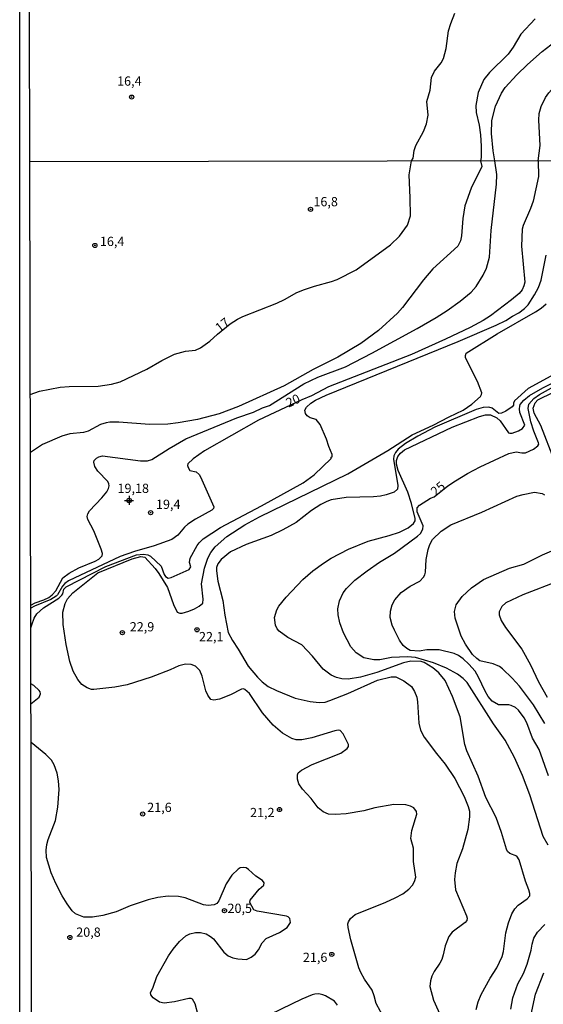
# Model space of a CAD drawing. Units: millimetres. Extents: x 175901 to 178318, y 1665955 to 1668733.
# Drawn here: x 175901 to 176043, y 1667390 to 1667656 of the extents above; entities that cross this region are included whole.
import ezdxf
from ezdxf.enums import TextEntityAlignment as Align

# ---------------------------------------------------------------- set-up
doc = ezdxf.new("R2010")
doc.units = ezdxf.units.MM
for name, color, linetype in [('IMAGEM', 7, 'Continuous'), ('V-CURVA_DE_NIVEL', 4, 'Continuous'), ('V-CURVA_MESTRA', 1, 'Continuous'), ('V-PONTO_ALTIMETRICO', 1, 'Continuous'), ('V-PONTO_DE_APARELHO', 141, 'Continuous'), ('V-TEXTO_DE_ALTIMETRIA', 2, 'Continuous'), ('X-LIMITE_1000', 7, 'Continuous'), ('X-LIMITE_5000', 6, 'Continuous')]:
    doc.layers.add(name, color=color, linetype=linetype)
picture_1 = doc.add_image_def('image1.jpg', size_in_pixel=(4027, 4629))

# ---------------------------------------------------------------- blocks, each defined once
blk = doc.blocks.new('802')
at = {"color": 0, "linetype": 'ByBlock', "lineweight": -2}
for p, q in [((-1.21, 0.02), (1.22, 0.02)), ((-0.01, 1.22), (0, -1.2))]:
    blk.add_line(p, q, dxfattribs=at)
blk.add_circle((0, 0), 0.599, dxfattribs=at)
blk = doc.blocks.new('805')
at = {"color": 0, "linetype": 'ByBlock', "lineweight": -2}
for radius in [0.562, 0.0806]:
    blk.add_circle((0, 0), radius, dxfattribs=at)

msp = doc.modelspace()

# ---------------------------------------------------------------- linework, layer by layer
at = {"layer": 'V-CURVA_DE_NIVEL'}
for points in [[(176007.21, 1667618.01), (176007.65, 1667618.81), (176007.96, 1667620.85), (176008.4, 1667622.22), (176010.51, 1667625.97), (176011.32, 1667628.03), (176011.73, 1667630.42), (176011.36, 1667634.13), (176012.27, 1667637.15), (176012.67, 1667640.56), (176013.42, 1667642.27), (176015.23, 1667644.57), (176015.85, 1667645.7), (176016.6, 1667648.41), (176017.28, 1667653.17), (176017.85, 1667655.21), (176018.93, 1667657.94)], [(176029.81, 1667618.06), (176029.32, 1667620.79), (176028.91, 1667625.46), (176028.99, 1667628.95), (176029.93, 1667632.86), (176031.53, 1667636.33), (176032.58, 1667637.89), (176035.76, 1667641.32), (176038.6, 1667644.08), (176042.54, 1667647.58), (176046.1, 1667650.34), (176050.37, 1667652.98), (176057.71, 1667656.21), (176062.45, 1667658.64)], [(176040.66, 1667656.41), (176036.82, 1667652.3), (176034.76, 1667648.82), (176033.36, 1667646.91), (176028.37, 1667641.95), (176026.75, 1667640.03), (176025.27, 1667636.49), (176024.61, 1667633.05), (176024.71, 1667631.15), (176025.5, 1667627.71), (176025.91, 1667625.04), (176026.1, 1667621.99), (176026.07, 1667618.94), (176025.91, 1667618.06)], [(175904.14, 1667554.85), (175906.6, 1667555.81), (175912.25, 1667556.86), (175914.67, 1667557.04), (175922.45, 1667557.12), (175926.06, 1667557.63), (175928.48, 1667558.31), (175935.66, 1667561.76), (175939.71, 1667564.09), (175943.13, 1667565.78), (175946.09, 1667566.59), (175948.8, 1667566.89), (175950.2, 1667567.53), (175952.72, 1667569.28), (175954.75, 1667571.15), (175958.23, 1667573.95), (175960.15, 1667575.28), (175961.59, 1667576.01), (175970.82, 1667579.59), (175972.88, 1667580.54), (175976.24, 1667582.41), (175978.27, 1667583.25), (175980.98, 1667584.18), (175985.6, 1667585.42), (175987.13, 1667586), (175992.24, 1667588.55), (176001.58, 1667595.34), (176003.96, 1667597.68), (176006.17, 1667600.65), (176006.94, 1667603.14), (176006.9, 1667608.08), (176006.57, 1667614.24), (176007.21, 1667618.01)], [(176025.91, 1667618.06), (176026.22, 1667616.5), (176023.35, 1667610.67), (176021.7, 1667605.92), (176021.11, 1667602.5), (176020.78, 1667597.75), (176020.48, 1667596.38), (176019.73, 1667595.02), (176012.99, 1667588.85), (176010.44, 1667585.87), (176004.83, 1667578.36), (176003.48, 1667576.89), (175998.33, 1667572.2), (175993.52, 1667568.71), (175987.32, 1667564.93), (175980.6, 1667561.65), (175972.78, 1667557.23), (175960.47, 1667551.62), (175955.21, 1667549.64), (175949.34, 1667548.12), (175944.11, 1667547.18), (175941.34, 1667546.85), (175936.39, 1667546.75), (175928.1, 1667547.44), (175925.61, 1667547.41), (175924.69, 1667547.25), (175923.16, 1667546.74), (175919.78, 1667544.95), (175918.53, 1667544.61), (175914.86, 1667544.2), (175912.7, 1667543.58), (175907.46, 1667541.32), (175904.17, 1667539.23)], [(175904.26, 1667497.91), (175905.5, 1667498.59), (175907.78, 1667499.33), (175909.16, 1667500), (175910.06, 1667500.67), (175911.04, 1667501.79), (175912.96, 1667505.27), (175914.61, 1667506.61), (175917.29, 1667508.02), (175921.69, 1667509.82), (175922.64, 1667510.39), (175923.57, 1667511.22), (175923.66, 1667511.93), (175923.35, 1667513.08), (175921.34, 1667518.05), (175919.66, 1667521.11), (175919.49, 1667521.85), (175919.68, 1667522.61), (175920.19, 1667523.38), (175923.52, 1667526.91), (175924.86, 1667528.54), (175925.31, 1667529.44), (175925.47, 1667530.2), (175925.42, 1667530.76), (175925.07, 1667531.35), (175922.39, 1667534.17), (175921.57, 1667535.43), (175921.35, 1667536.58), (175921.45, 1667537.06), (175922.02, 1667537.63), (175922.66, 1667538.03), (175923.7, 1667538.25), (175933.97, 1667536.96), (175935.88, 1667536.93), (175937.03, 1667537.3), (175941.71, 1667540.3), (175946.24, 1667542.92), (175959.97, 1667548.56), (175964.49, 1667550.12), (175966.96, 1667551.27), (175968.86, 1667551.92), (175978.15, 1667557.74), (175981.93, 1667559.56), (175989.37, 1667562.38), (175996.51, 1667566.06), (176008.72, 1667572.7), (176013.86, 1667575.71), (176016.89, 1667577.62), (176020.43, 1667580.14), (176023.33, 1667582.55), (176024.69, 1667584.05), (176026.65, 1667587.1), (176027.49, 1667589.01), (176028.35, 1667592.04), (176028.81, 1667599.25), (176030.23, 1667611.75), (176030.31, 1667614.4), (176029.81, 1667618.06)], [(175904.28, 1667491.79), (175904.56, 1667492.6), (175905.17, 1667494.42), (175905.87, 1667495.58), (175907.72, 1667497.17), (175911.88, 1667499.8), (175912.68, 1667500.62), (175912.92, 1667500.99), (175913.19, 1667502.2), (175913.86, 1667502.84), (175924.61, 1667508.37), (175932.85, 1667511.54), (175934.77, 1667511.75), (175935.91, 1667511.54), (175936.68, 1667511.14), (175939.51, 1667508.5), (175940.38, 1667506.19), (175940.69, 1667505.7), (175941.46, 1667505.21), (175942.2, 1667505.37), (175947.12, 1667507.54), (175947.57, 1667508.29), (175947.22, 1667509.44), (175947.39, 1667510.59), (175949.26, 1667514.03), (175949.82, 1667514.8), (175950.93, 1667515.82), (175955.62, 1667518.88), (175966.63, 1667524.73), (175977.92, 1667531), (175980.95, 1667533.18), (175985.47, 1667537.55), (175985.52, 1667537.9), (175985.78, 1667538.04), (175985.76, 1667538.67), (175984.87, 1667540.79), (175984.28, 1667542.83), (175982.52, 1667546.79), (175981.42, 1667548.09), (175979.83, 1667548.59), (175979.06, 1667549.13), (175978.58, 1667549.7), (175978.42, 1667550.61), (175978.85, 1667551.41), (175980, 1667552.54), (175981.31, 1667553.35), (175984.15, 1667554.71), (176019.86, 1667569.2), (176030.17, 1667573.62), (176032.74, 1667574.91), (176034.51, 1667576.09), (176036.22, 1667577), (176037.83, 1667578.17), (176038.74, 1667579.09), (176040.5, 1667581.84), (176041.6, 1667583.81), (176042.34, 1667585.82), (176043.64, 1667592.58)], [(176001.21, 1667383.69), (175997.69, 1667390.21), (175997.18, 1667392.3), (175996.57, 1667393.8), (175994.5, 1667396.79), (175993.54, 1667398.56), (175993.03, 1667399.86), (175990.83, 1667407.45), (175990.06, 1667410.8), (175990.03, 1667411.72), (175990.19, 1667412.33), (175990.7, 1667413.19), (175991.98, 1667414.32), (176000.3, 1667417.6), (176002.86, 1667418.75), (176004.87, 1667419.9), (176006.54, 1667421.16), (176007.53, 1667422.24), (176008.08, 1667423.23), (176008.44, 1667424.41), (176007.75, 1667428.62), (176007.8, 1667432.2), (176007.06, 1667434.87), (176007.3, 1667436.95), (176008.63, 1667441.41), (176008.56, 1667442.16), (176007.88, 1667443.08), (176007, 1667443.61), (176005.73, 1667443.95), (176002.41, 1667444.01), (175997.34, 1667443.09), (175994.37, 1667442.32), (175989.59, 1667441.52), (175986.62, 1667441.31), (175984.8, 1667441.44), (175983.32, 1667442.06), (175981.98, 1667443.1), (175980.07, 1667445.65), (175977.72, 1667448.14), (175976.73, 1667449.64), (175976.43, 1667450.85), (175976.38, 1667452.06), (175976.58, 1667452.56), (175976.58, 1667452.56), (175977.5, 1667453.34), (175980.4, 1667454.84), (175988.12, 1667457.9), (175989.84, 1667459.16), (175990.18, 1667459.66), (175990.22, 1667460.26), (175988.74, 1667463.16), (175987.96, 1667464.01), (175987.42, 1667464.1), (175986.53, 1667463.94), (175980.24, 1667462.04), (175977.57, 1667461.47), (175976.07, 1667461.53), (175974.89, 1667461.85), (175972.38, 1667463.29), (175969.78, 1667465.44), (175966.93, 1667468.81), (175963.39, 1667474.02), (175962.19, 1667475.11), (175961.76, 1667475.3), (175961.24, 1667475.23), (175958.3, 1667473.65), (175955.3, 1667472.5), (175953.81, 1667472.22), (175952.96, 1667472.43), (175952.14, 1667473.62), (175951.65, 1667474.8), (175950.6, 1667478.73), (175949.96, 1667480.23), (175948.84, 1667481.4), (175947.65, 1667481.85), (175946.12, 1667481.94), (175944.33, 1667481.52), (175941.94, 1667480.41), (175936.87, 1667478.45), (175930.3, 1667476.35), (175927.02, 1667475.74), (175921.34, 1667475.14), (175920.73, 1667475.15), (175919.56, 1667475.57), (175918.08, 1667476.46), (175916.97, 1667477.83), (175915.75, 1667480.03), (175914.8, 1667482.71), (175913.84, 1667487.24), (175913.06, 1667492.7), (175912.96, 1667496.01), (175913.6, 1667498.41), (175914.22, 1667499.62), (175915.66, 1667501.28), (175922.39, 1667506.65), (175931.67, 1667510.48), (175934.06, 1667511.08), (175935.15, 1667510.86), (175937.94, 1667507.86), (175938.94, 1667506.47), (175941.28, 1667502.65), (175942.86, 1667498.09), (175943.9, 1667496.04), (175944.62, 1667495.71), (175945.23, 1667495.75), (175947.04, 1667496.28), (175948.51, 1667496.93), (175949.82, 1667497.65), (175950.8, 1667498.45), (175950.93, 1667499.55), (175950.47, 1667503.7), (175951.25, 1667507.91), (175952.19, 1667510.65), (175952.99, 1667512.18), (175954.15, 1667513.7), (175957.28, 1667516.52), (175962.17, 1667519.66), (175966.14, 1667521.77), (175989.97, 1667533.45), (176000.82, 1667539.7), (176007.39, 1667543.95), (176013.09, 1667546.56), (176017.41, 1667548.86), (176021.23, 1667550.66), (176023.59, 1667552.22), (176025.88, 1667554.36), (176026.17, 1667554.84), (176026.23, 1667555.32), (176025.12, 1667558.4), (176021.86, 1667564.77), (176021.82, 1667565.38), (176022.05, 1667566.03), (176030.38, 1667571.3), (176040.75, 1667577.24), (176042.28, 1667578.23), (176043.69, 1667579.41)], [(176049.87, 1667562.52), (176038.74, 1667556.53), (176035.11, 1667553.2), (176034.78, 1667552.56), (176034.78, 1667551.97), (176034.43, 1667551.5), (176032.71, 1667550.35), (176031.53, 1667549.83), (176030.89, 1667549.75), (176029.04, 1667551.16), (176028.12, 1667551.43), (176026.58, 1667551.35), (176024.7, 1667550.82), (176013.58, 1667546.05), (176008.95, 1667543.63), (176005.63, 1667541.62), (176003.64, 1667540.09), (176002.95, 1667539.23), (176002.47, 1667538.3), (176002.34, 1667537.38), (176003.56, 1667530.27), (176003.43, 1667529.31), (176002.54, 1667528.46), (176000.4, 1667527.71), (175998.84, 1667527.42), (175996.96, 1667527.23), (175989.56, 1667527), (175985.54, 1667526.36), (175984.31, 1667525.94), (175982.72, 1667525.15), (175980.21, 1667523.52), (175976.07, 1667520.31), (175972.4, 1667518.32), (175969.31, 1667516.79), (175962.56, 1667514.28), (175958.3, 1667512.33), (175955.78, 1667510.22), (175954.85, 1667509.09), (175954.47, 1667508.1), (175954.46, 1667507.18), (175954.87, 1667504.43), (175956.24, 1667499.17), (175956.77, 1667495.18), (175957.66, 1667490.56), (175958.86, 1667488.33), (175960.36, 1667486.06), (175963.08, 1667481.4), (175965.57, 1667478.45), (175966.86, 1667477.22), (175968.5, 1667475.97), (175970.68, 1667474.83), (175975.81, 1667472.79), (175979.8, 1667471.84), (175982.29, 1667471.58), (175983.85, 1667471.73), (175985.12, 1667472.11), (175990.04, 1667474.02), (175998.04, 1667477.63), (176001.74, 1667478.58), (176002.98, 1667478.5), (176005.2, 1667477.42), (176007.19, 1667475.89), (176008.08, 1667474.61), (176008.66, 1667473.08), (176008.9, 1667471.81), (176009.26, 1667466), (176009.65, 1667464.12), (176010.62, 1667462.19), (176014, 1667457.77), (176016.38, 1667454.97), (176018.96, 1667451.04), (176021.48, 1667446.23), (176022.6, 1667443.45), (176022.9, 1667442.24), (176022.96, 1667440.68), (176022.5, 1667437.27), (176021.03, 1667432.07), (176019.52, 1667428.05), (176019.52, 1667428.05), (176019.02, 1667425.59), (176018.86, 1667423.74), (176019.12, 1667420.97), (176022.1, 1667413.89), (176022.29, 1667413.25), (176022.24, 1667412.66), (176021.78, 1667412.1), (176018.22, 1667409.5), (176017.29, 1667408.31), (176016.31, 1667405.82), (176015.83, 1667403.36), (176015.4, 1667402.12), (176014.91, 1667401.08), (176013.35, 1667398.84), (176012.73, 1667397.62), (176012.36, 1667396.38), (176012.23, 1667394.85), (176013.19, 1667391.15), (176015.69, 1667385.54)], [(176024.73, 1667388.6), (176025.24, 1667390.64), (176026.04, 1667392.68), (176028.54, 1667397.11), (176030.3, 1667399.82), (176031.73, 1667402.89), (176032.12, 1667404.26), (176032.77, 1667409.36), (176033.47, 1667412.07), (176034.36, 1667414.46), (176035.19, 1667415.83), (176036.08, 1667416.81), (176038.5, 1667418.54), (176039.21, 1667419.29), (176039.24, 1667419.92), (176038.99, 1667420.94), (176038.1, 1667423.33), (176036.34, 1667429.1), (176035.75, 1667430.03), (176033.86, 1667430.77), (176033.21, 1667431.36), (176032.93, 1667431.97), (176031.59, 1667436.41), (176030.14, 1667440.49), (176027.35, 1667445.94), (176025.23, 1667451.71), (176022.21, 1667458.54), (176021.7, 1667460.23), (176020.36, 1667467.72), (176018.32, 1667473.18), (176016.31, 1667477.58), (176014.62, 1667479.62), (176012.99, 1667480.99), (176010.64, 1667482.44), (176009.81, 1667482.69), (176007.07, 1667482.81), (176005.03, 1667482.36), (175997.88, 1667479.73), (175993.45, 1667478.42), (175990.07, 1667477.91), (175988.35, 1667478.01), (175986.97, 1667478.37), (175985.54, 1667479.03), (175983.35, 1667480.6), (175980.47, 1667484.12), (175977.59, 1667487.19), (175973.8, 1667489.17), (175971.41, 1667490.92), (175970.93, 1667491.52), (175970.43, 1667492.54), (175970.16, 1667494.58), (175970.79, 1667496.65), (175971.31, 1667497.67), (175973.38, 1667500.08), (175977.87, 1667504.83), (175980.56, 1667507.17), (175980.56, 1667507.17), (175983.42, 1667509.31), (175985.52, 1667510.65), (175990.16, 1667513.03), (175995.52, 1667515.21), (176001.23, 1667516.74), (176003.95, 1667517.65), (176006.33, 1667518.8), (176007.81, 1667520.03), (176008.18, 1667520.71), (176008.18, 1667521.34), (176007.26, 1667525.42), (176006.22, 1667528.48), (176003.65, 1667534.35), (176003.22, 1667536.04), (176003.17, 1667537.06), (176003.57, 1667538.11), (176004.26, 1667539.02), (176005.38, 1667539.93), (176018.26, 1667546.07), (176025.61, 1667548.92), (176027.29, 1667549.42), (176028.63, 1667549.37), (176030.31, 1667548.59), (176031.25, 1667547.74), (176033.5, 1667544.54), (176033.82, 1667544.39), (176034.49, 1667544.39), (176036.15, 1667545.03), (176037.24, 1667545.71), (176037.92, 1667546.62), (176036.56, 1667550.01), (176036.41, 1667551.03), (176036.5, 1667551.7), (176036.66, 1667552.16), (176037.65, 1667553.35), (176039.16, 1667554.6), (176042.79, 1667556.67), (176047.96, 1667559.33)], [(176045.91, 1667536.93), (176042.23, 1667546.47), (176040.39, 1667549.85), (176040.17, 1667551.22), (176040.65, 1667552.59), (176041.41, 1667553.4), (176045.64, 1667555.48)], [(176044.28, 1667451.78), (176041.72, 1667458.92), (176039.99, 1667461.98), (176038.43, 1667466.1), (176037.73, 1667467.44), (176036.17, 1667469.56), (176035.37, 1667470.24), (176034.21, 1667470.82), (176033.54, 1667470.96), (176030.79, 1667471.01), (176029.09, 1667471.93), (176028, 1667473.26), (176027.12, 1667474.68), (176025.39, 1667478.41), (176024.43, 1667480.1), (176022.74, 1667482.01), (176021.18, 1667483.45), (176019.9, 1667484.34), (176018.8, 1667484.87), (176014.72, 1667485.81), (176011.34, 1667485.81), (176009.3, 1667485.52), (176006.91, 1667485.65), (176005.93, 1667486.19), (176005.01, 1667487.03), (176004.02, 1667488.45), (176002.62, 1667491.17), (176001.99, 1667492.54), (176001.45, 1667494.58), (176001.54, 1667496.3), (176002.02, 1667497.99), (176002.73, 1667499.36), (176004.42, 1667501.35), (176006.87, 1667503.06), (176009.51, 1667504.4), (176010.51, 1667505.45), (176010.86, 1667506.12), (176011, 1667506.83), (176011.21, 1667510.27), (176011.72, 1667512.98), (176012.18, 1667514.35), (176012.93, 1667515.69), (176015.23, 1667517.95), (176017.91, 1667519.68), (176026.23, 1667523.02), (176035.75, 1667527.35), (176037.43, 1667527.87), (176040.49, 1667528.43), (176042.53, 1667528.1), (176043.2, 1667527.71)], [(176043.25, 1667465.94), (176040.2, 1667470.95), (176036.42, 1667476.06), (176034.48, 1667478.2), (176031.88, 1667480.7), (176031.01, 1667481.31), (176029.36, 1667482.04), (176025.72, 1667482.89), (176024.86, 1667483.48), (176023.76, 1667484.59), (176021.8, 1667487.4), (176020.68, 1667489.57), (176019.05, 1667494.42), (176018.83, 1667496.2), (176019.31, 1667498.03), (176020.92, 1667500.22), (176023.45, 1667502.6), (176026.74, 1667504.85), (176033.73, 1667507.91), (176037.59, 1667509.02), (176042.69, 1667511.54), (176048.48, 1667514.09)], [(176047.19, 1667504.53), (176037.33, 1667500.73), (176032.77, 1667498.56), (176031.66, 1667497.56), (176030.92, 1667496.08), (176030.92, 1667495.31), (176031.45, 1667493.81), (176032.66, 1667491.9), (176037.09, 1667486.03), (176039.39, 1667481.82), (176041.57, 1667477.23), (176043.95, 1667473.08)], [(175904.32, 1667471.23), (175906.51, 1667473.03), (175906.91, 1667473.98), (175906.82, 1667474.47), (175906.54, 1667474.82), (175905.07, 1667476.24), (175904.31, 1667476.61)], [(175950.39, 1667383.96), (175948.73, 1667390.13), (175948.01, 1667391.43), (175947.68, 1667391.58), (175946.98, 1667391.53), (175943.15, 1667390.63), (175940.35, 1667390.35), (175939.07, 1667390.59), (175937.36, 1667391.71), (175936.77, 1667392.58), (175936.67, 1667393.19), (175937.27, 1667394.37), (175938.38, 1667397.5), (175941.52, 1667403.14), (175942.74, 1667404.9), (175944.46, 1667407.01), (175946.18, 1667408.49), (175947.3, 1667409.01), (175948.86, 1667409.38), (175950.14, 1667409.39), (175951.7, 1667409.02), (175952.89, 1667408.35), (175953.71, 1667407.67), (175956.51, 1667404.09), (175957.69, 1667403.14), (175958.92, 1667402.6), (175960.31, 1667402.26), (175962.61, 1667402.1), (175963.88, 1667402.72), (175964.93, 1667403.55), (175965.81, 1667404.7), (175966.84, 1667406.61), (175967.95, 1667407.75), (175971.52, 1667409.39), (175973.59, 1667410.76), (175974.49, 1667412.08), (175974.32, 1667413.19), (175973.88, 1667413.65), (175973.42, 1667413.87), (175965.48, 1667415.22), (175965.48, 1667415.22), (175964.55, 1667415.51), (175963.53, 1667417.49), (175963.56, 1667418.13), (175966, 1667421.09), (175967.26, 1667422.24), (175967.36, 1667422.88), (175966.93, 1667423.48), (175965.14, 1667424.63), (175963.18, 1667426.48), (175962.48, 1667426.88), (175961.68, 1667427.02), (175960.89, 1667426.87), (175960.39, 1667426.58), (175958.65, 1667424.89), (175957.12, 1667422.59), (175955.14, 1667417.98), (175954.55, 1667417.27), (175953.84, 1667416.88), (175952.27, 1667416.74), (175951, 1667416.91), (175946.06, 1667418.82), (175944.21, 1667419.12), (175941.4, 1667419.2), (175938.59, 1667418.85), (175936.04, 1667418.29), (175931.19, 1667416.6), (175927.37, 1667415), (175923.73, 1667413.98), (175920.92, 1667413.54), (175918.63, 1667413.53), (175916.38, 1667414.46), (175915.42, 1667415.29), (175914.08, 1667417.17), (175912.76, 1667419.34), (175911.02, 1667422.69), (175909.74, 1667425.59), (175908.56, 1667429.68), (175908.42, 1667431.72), (175908.64, 1667433.25), (175908.96, 1667434.52), (175910.92, 1667439.69), (175911.61, 1667443.26), (175911.93, 1667448.11), (175911.8, 1667450.41), (175911.42, 1667452.45), (175910.62, 1667454.74), (175909.84, 1667456), (175908.32, 1667457.53), (175904.35, 1667460.8)], [(176038.81, 1667383.53), (176040.77, 1667392.71), (176043.06, 1667398.52)], [(175987.18, 1667389.81), (175986.43, 1667390.85), (175983.99, 1667392.28), (175983.26, 1667392.6), (175982.16, 1667392.79), (175981.11, 1667392.74), (175980.34, 1667392.52), (175977.53, 1667391.36), (175966.18, 1667385.93)]]:
    msp.add_lwpolyline(points, dxfattribs=at)
at = {"layer": 'V-CURVA_MESTRA'}
for points in [[(176041.49, 1667618.09), (176042.01, 1667622.18), (176041.7, 1667629.05), (176041.75, 1667630.89), (176042.27, 1667632.74), (176043.47, 1667635.22), (176044.33, 1667636.44), (176046.73, 1667639.03), (176048.52, 1667642.75), (176049.41, 1667643.99), (176051.17, 1667645.83), (176054.05, 1667648.13), (176056.18, 1667649.33), (176060.78, 1667651.46), (176064.23, 1667653.85), (176069.12, 1667658.27)], [(176041.49, 1667618.09), (176041.54, 1667613.83), (176040.12, 1667607.19), (176039.44, 1667605.15), (176037.39, 1667600.56), (176037.14, 1667599.54), (176036.98, 1667594.94), (176037.89, 1667585.25), (176037.65, 1667584.23), (176037.17, 1667583.21), (176036.33, 1667582.22), (176034.25, 1667580.43), (176028.64, 1667576.16), (176026.65, 1667574.91), (176023.08, 1667573.03), (176016.44, 1667569.84), (176007.26, 1667565.73), (175984.8, 1667556.94), (175980.21, 1667554.48), (175977.58, 1667553.4), (175965.86, 1667547.93), (175951.29, 1667539.61), (175948.16, 1667537.47), (175946.77, 1667536.12), (175946.66, 1667535.66), (175946.79, 1667535.11), (175947.26, 1667534.31), (175949, 1667533.98), (175949.77, 1667533.29), (175950.17, 1667532.66), (175953.8, 1667524.53), (175953.68, 1667524.02), (175953.26, 1667523.56), (175948.86, 1667521.14), (175946.72, 1667519.79), (175945.86, 1667518.99), (175944.08, 1667516.8), (175942.42, 1667515.69), (175937.64, 1667513.92), (175932.28, 1667512.39), (175928.48, 1667511.1), (175914.51, 1667504.51), (175913.51, 1667503.81), (175912.82, 1667503.06), (175911.5, 1667500.71), (175911.1, 1667500.36), (175909.7, 1667499.42), (175905.32, 1667497.61), (175904.27, 1667497.11)], [(176044.16, 1667433.05), (176042.88, 1667435.35), (176039.21, 1667446.61), (176037.24, 1667451.84), (176035.07, 1667456.72), (176032.52, 1667461.41), (176029.39, 1667465.87), (176022.26, 1667477.01), (176021.21, 1667478.1), (176019.64, 1667479.28), (176016.73, 1667480.88), (176013.19, 1667482.33), (176008.31, 1667483.8), (176006.14, 1667483.96), (176001.84, 1667483.75), (175998.68, 1667483.17), (175997.05, 1667483.1), (175994.34, 1667483.67), (175992.23, 1667484.99), (175990.86, 1667486.67), (175988.83, 1667490.46), (175987.81, 1667493.17), (175987.37, 1667495.31), (175987.29, 1667496.94), (175987.74, 1667499.11), (175988.74, 1667501.28), (175989.62, 1667502.41), (175991.9, 1667504.65), (175995.21, 1667507.24), (175998.58, 1667509.53), (176002.67, 1667511.94), (176008.87, 1667516.56), (176009.66, 1667517.33), (176010.32, 1667518.45), (176010.35, 1667519.36), (176008.79, 1667523.15), (176008.8, 1667524.24), (176009.36, 1667524.97), (176012.39, 1667526.84), (176013.36, 1667527.25), (176017.06, 1667530.19), (176019.12, 1667531.51), (176022.37, 1667533.49), (176025.82, 1667535.34), (176033.57, 1667538.88), (176035.51, 1667539.42), (176037.05, 1667539.1), (176038.07, 1667539.11), (176040.27, 1667540.13), (176041.41, 1667541.01), (176041.67, 1667541.42), (176041.61, 1667541.82), (176040.33, 1667544.94), (176039.5, 1667547.49), (176039.5, 1667547.49), (176038.8, 1667551.06), (176038.94, 1667552.3), (176040.33, 1667553.8), (176041.84, 1667554.89), (176045.88, 1667557.14)], [(176034.06, 1667388.69), (176034.65, 1667391.79), (176036.02, 1667395.58), (176037.51, 1667398.29), (176038.53, 1667400.85), (176039.63, 1667404.64), (176039.88, 1667406.27), (176040.36, 1667407.89), (176041.32, 1667409.52), (176043.31, 1667411.57)]]:
    msp.add_lwpolyline(points, dxfattribs=at)
at = {"layer": 'X-LIMITE_1000'}
msp.add_line((178313.61, 1667622.81), (175904, 1667617.79), dxfattribs=at)
at = {"layer": 'X-LIMITE_5000'}
msp.add_lwpolyline([(175901.58, 1668726.37), (176383.55, 1668727.41), (176865.52, 1668728.43), (177347.49, 1668729.44), (177829.46, 1668730.42), (178311.43, 1668731.38), (178312.52, 1668177.09), (178313.61, 1667622.8), (178314.7, 1667068.52), (178315.8, 1666514.23), (178316.89, 1665959.95), (177835.04, 1665958.99), (177353.19, 1665958), (176871.34, 1665957), (176389.49, 1665955.98), (175907.64, 1665954.93), (175906.43, 1666509.22), (175905.22, 1667063.51), (175904, 1667617.79), (175902.79, 1668172.08), (175901.58, 1668726.37)], dxfattribs=at)

# ---------------------------------------------------------------- block references
at = {"layer": 'V-PONTO_ALTIMETRICO', "xscale": 0.999998301267624, "yscale": 0.999998301267624, "zscale": 0.999998301267624}
msp.add_blockref('802', (175930.86, 1667526.23), dxfattribs=at)
at = {"layer": 'V-PONTO_DE_APARELHO', "xscale": 0.999998301267624, "yscale": 0.999998301267624, "zscale": 0.999998301267624}
for p in [(175931.54, 1667635.29), (175979.93, 1667604.92), (175921.61, 1667595.18), (175936.68, 1667522.93), (175929.05, 1667490.5), (175949.21, 1667491.27), (175971.54, 1667442.65), (175934.53, 1667441.45), (175956.64, 1667415.33), (175914.85, 1667408.07), (175985.67, 1667403.49)]:
    msp.add_blockref('805', p, dxfattribs=at)

# ---------------------------------------------------------------- texts
at = {"layer": 'V-TEXTO_DE_ALTIMETRIA'}
for s, p in [('16,4', (175927.61, 1667637.59)), ('16,8', (175980.7, 1667604.98)), ('16,4', (175922.96, 1667594.24)), ('19,18', (175927.72, 1667527.48)), ('19,4', (175938.13, 1667523.16)), ('22,9', (175931.04, 1667490.05)), ('22,1', (175949.76, 1667487.39)), ('21,6', (175935.75, 1667441.22)), ('21,2', (175963.57, 1667439.82)), ('20,5', (175957.47, 1667413.92)), ('20,8', (175916.56, 1667407.48)), ('21,6', (175977.86, 1667400.67))]:
    msp.add_text(s, height=2.5, dxfattribs=at).set_placement(p, align=Align.BOTTOM_LEFT)
for s, rotation, p in [('17', 38, (175955.85, 1667570.93)), ('20', 25, (175974.31, 1667550.59)), ('25', 39, (176014.18, 1667526.63))]:
    msp.add_text(s, height=2.5, rotation=rotation, dxfattribs=at).set_placement(p, align=Align.BOTTOM_LEFT)

# ---------------------------------------------------------------- referenced raster images: frames only (the image files are external)
at = {"layer": 'IMAGEM'}
image = msp.add_image(picture_1, insert=(175901.27, 1665954.93), size_in_units=(2416.94, 2778.25), dxfattribs=at)
image.dxf.flags = 7

doc.saveas('drawing.dxf')
